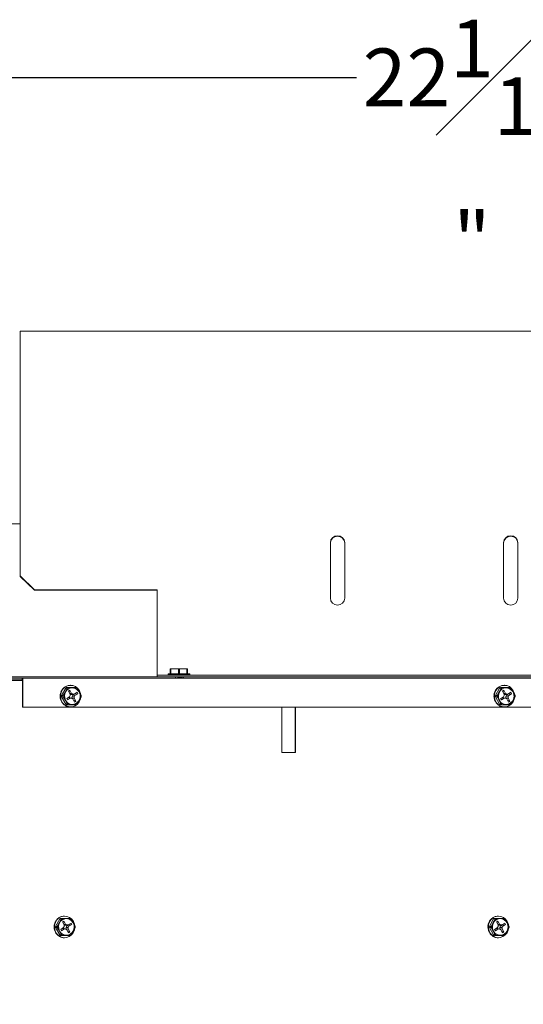
# Model space of a CAD drawing. Units: inches. Extents: x 3 to 136, y 1 to 96.
# Drawn here: x 108 to 117, y 45 to 62 of the extents above; entities that cross this region are included whole.
import ezdxf

# ---------------------------------------------------------------- set-up
doc = ezdxf.new("R2010")
doc.units = ezdxf.units.IN
doc.header["$LTSCALE"] = 2
doc.header["$MEASUREMENT"] = 0
doc.header["$PDSIZE"] = -1
doc.layers.get('0').update_dxf_attribs({"linetype": 'CONTINUOUS'})
doc.layers.get('DEFPOINTS').update_dxf_attribs({"linetype": 'CONTINUOUS'})
doc.layers.add('DIM', color=3, linetype='CONTINUOUS')
doc.styles.add('SLDTEXTSTYLE0', font='TXT', dxfattribs={"width": 0.75})
doc.styles.get("Standard").update_dxf_attribs({"font": 'ARTxt.shx'})
doc.dimstyles.new('SLDDIMSTYLE0', dxfattribs={"dimtxt": 1.25, "dimasz": 1.25, "dimexe": 0, "dimexo": 0.0625, "dimgap": 0.3125, "dimtad": 0, "dimtih": 1, "dimtoh": 1, "dimdec": 4, "dimrnd": 1e-09, "dimzin": 12, "dimdsep": 46, "dimtxsty": 'STANDARD', "dimsah": 1, "dimcen": 0.09, "dimadec": 0, "dimazin": 0, "dimtfac": 1, "dimtdec": 4, "dimtofl": 0, "dimtmove": 0, "dimatfit": 3, "dimfxl": 1, "dimtolj": 1, "dimtzin": 0, "dimarcsym": 0})

# ---------------------------------------------------------------- blocks, each defined once
blk = doc.blocks.new('*D30')
at = {"layer": 'DEFPOINTS', "color": 0}
for p in [(104.688, 60.7), (104.688, 55.995), (126.733, 40.68)]:
    blk.add_point(p, dxfattribs=at)
at = {"layer": 'DIM', "linetype": 'Continuous', "lineweight": -2}
for p, q in [((104.688, 56.057), (104.688, 61.7)), ((126.733, 40.743), (126.733, 61.7))]:
    blk.add_line(p, q, dxfattribs=at)
at = {"layer": 'DIM', "linetype": 'ByBlock', "lineweight": -2}
for p, q in [((105.438, 60.7), (113.711, 60.7)), ((125.983, 60.7), (117.711, 60.7))]:
    blk.add_line(p, q, dxfattribs=at)
at = {"layer": 'DIM'}
for points in [[(105.438, 60.825), (105.438, 60.575), (104.688, 60.7)], [(125.983, 60.575), (125.983, 60.825), (126.733, 60.7)]]:
    blk.add_solid(points, dxfattribs=at)
at = {"layer": 'DIM', "lineweight": 0, "insert": (115.711, 61.7), "char_height": 1, "attachment_point": 2, "style": 'SLDTEXTSTYLE0'}
blk.add_mtext('\\A1;22{\\H1.000000x;\\S1#16;}"', dxfattribs=at)

msp = doc.modelspace()

# ---------------------------------------------------------------- linework, layer by layer
at = {"color": 7, "linetype": 'Continuous', "lineweight": 15}
for p, q in [((124.75737, 56.29703), (107.88237, 56.29703)), ((107.88237, 56.26463), (107.88237, 56.29703)), ((107.88237, 52.054), (107.88237, 56.26463)), ((107.712, 52.9556), (107.88237, 52.9556)), ((113.25737, 52.63035), (113.25737, 51.67034)), ((113.50737, 51.67034), (113.50737, 52.63035)), ((116.25737, 52.63035), (116.25737, 51.67034)), ((116.50737, 51.67034), (116.50737, 52.63035)), ((107.88237, 52.054), (108.13237, 51.814)), ((107.88237, 52.0456), (107.88237, 52.054)), ((107.88237, 52.0456), (108.13237, 51.8056)), ((108.13237, 51.814), (110.25737, 51.814)), ((108.13237, 51.8056), (108.13237, 51.814)), ((108.13237, 51.8056), (110.25737, 51.8056)), ((110.25737, 51.8056), (110.25737, 51.814)), ((110.25737, 50.3464), (110.25737, 51.8056)), ((110.48394, 50.4366), (110.48394, 50.44498)), ((110.55815, 50.44498), (110.48394, 50.44498)), ((110.49303, 50.4366), (110.48394, 50.4366)), ((110.48394, 50.35748), (110.48394, 50.4366)), ((110.51932, 50.44189), (110.49303, 50.4366)), ((110.49303, 50.4366), (110.49303, 50.35748)), ((110.55815, 50.44498), (110.51932, 50.44189)), ((110.62328, 50.4366), (110.55815, 50.44498)), ((110.70659, 50.44498), (110.55815, 50.44498)), ((110.64146, 50.4366), (110.62328, 50.4366)), ((110.62328, 50.35748), (110.62328, 50.4366)), ((110.66776, 50.44189), (110.64146, 50.4366)), ((110.64146, 50.4366), (110.64146, 50.35748)), ((110.70659, 50.44498), (110.66776, 50.44189)), ((110.77172, 50.4366), (110.70659, 50.44498)), ((110.78081, 50.44498), (110.70659, 50.44498)), ((110.77172, 50.35748), (110.77172, 50.4366)), ((110.78081, 50.4366), (110.77172, 50.4366)), ((110.78081, 50.44498), (110.78081, 50.4366)), ((110.78081, 50.4366), (110.78081, 50.35748)), ((107.712, 50.3056), (110.25737, 50.3056)), ((107.712, 50.2806), (107.91437, 50.2806)), ((107.712, 50.2556), (107.91437, 50.2556)), ((107.7194, 50.2406), (107.92151, 50.2406)), ((107.91437, 50.2806), (124.66757, 50.2806)), ((107.91437, 50.2806), (107.91437, 50.2556)), ((107.91751, 50.2797), (107.91437, 50.2806)), ((107.91584, 50.25518), (107.91437, 50.2556)), ((107.91725, 50.25393), (107.91584, 50.25518)), ((107.91855, 50.2519), (107.91725, 50.25393)), ((107.92052, 50.27703), (107.91751, 50.2797)), ((107.91969, 50.24916), (107.91855, 50.2519)), ((107.92063, 50.24583), (107.91969, 50.24916)), ((107.9233, 50.27268), (107.92052, 50.27703)), ((107.92132, 50.24202), (107.92063, 50.24583)), ((107.92175, 50.23789), (107.92132, 50.24202)), ((107.9219, 50.2336), (107.92175, 50.23789)), ((107.9219, 50.2336), (107.9219, 49.7806)), ((107.92574, 50.26684), (107.9233, 50.27268)), ((107.92774, 50.25971), (107.92574, 50.26684)), ((107.92922, 50.25159), (107.92774, 50.25971)), ((107.93014, 50.24277), (107.92922, 50.25159)), ((107.93045, 50.2336), (107.93014, 50.24277)), ((107.93045, 50.2336), (107.93045, 49.7806)), ((110.25737, 50.3356), (110.25737, 50.3464)), ((110.25737, 50.3356), (110.25737, 50.3056)), ((124.75737, 50.3356), (110.25737, 50.3356)), ((124.75737, 50.3056), (110.25737, 50.3056)), ((110.44487, 50.35748), (110.44487, 50.3421)), ((110.81987, 50.35748), (110.44487, 50.35748)), ((110.44487, 50.3421), (110.44487, 50.33703)), ((110.44487, 50.33703), (110.45323, 50.33725)), ((110.45405, 50.33703), (110.45405, 50.3421)), ((110.45405, 50.33703), (110.47636, 50.33766)), ((110.48068, 50.33703), (110.48068, 50.3421)), ((110.48068, 50.33703), (110.51226, 50.33808)), ((110.52216, 50.33703), (110.52216, 50.3421)), ((110.52216, 50.33703), (110.55681, 50.33862)), ((110.55929, 50.3056), (110.56846, 50.3002)), ((110.56846, 50.3002), (110.57287, 50.29756)), ((110.57287, 50.29874), (110.57287, 50.2806)), ((110.57443, 50.33703), (110.57443, 50.3421)), ((110.57443, 50.33703), (110.60304, 50.33953)), ((110.58248, 50.33773), (110.57946, 50.33593)), ((110.59011, 50.28207), (110.58442, 50.2806)), ((110.60976, 50.28574), (110.59011, 50.28207)), ((110.63237, 50.28913), (110.60976, 50.28574)), ((110.63237, 50.3421), (110.63237, 50.33703)), ((110.63237, 50.3421), (110.65197, 50.34038)), ((110.65498, 50.29253), (110.63237, 50.28913)), ((110.65197, 50.34038), (110.67136, 50.33869)), ((110.67464, 50.2962), (110.65498, 50.29253)), ((110.6805, 50.33789), (110.66382, 50.3356)), ((110.69009, 50.28364), (110.66788, 50.2806)), ((110.67136, 50.33869), (110.69031, 50.33703)), ((110.68725, 50.29945), (110.67464, 50.2962)), ((110.69187, 50.30302), (110.68725, 50.29945)), ((110.70732, 50.28689), (110.69009, 50.28364)), ((110.69031, 50.33703), (110.69031, 50.3421)), ((110.74258, 50.33703), (110.69031, 50.33943)), ((110.69187, 50.30302), (110.69187, 50.3056)), ((110.70118, 50.29869), (110.69187, 50.30421)), ((110.7123, 50.29213), (110.70118, 50.29869)), ((110.71362, 50.29046), (110.70732, 50.28689)), ((110.70922, 50.3356), (110.71181, 50.33713)), ((110.71018, 50.2806), (110.71215, 50.28177)), ((110.71069, 50.29213), (110.71362, 50.29046)), ((110.71362, 50.28352), (110.71362, 50.29046)), ((110.74258, 50.33703), (110.74258, 50.3421)), ((110.78406, 50.33703), (110.74258, 50.33841)), ((110.78406, 50.33703), (110.78406, 50.3421)), ((110.8107, 50.33703), (110.78406, 50.33778)), ((110.8107, 50.33703), (110.8107, 50.3421)), ((110.81987, 50.33703), (110.8107, 50.33728)), ((110.81987, 50.3421), (110.81987, 50.35748)), ((110.81987, 50.3421), (110.81987, 50.33703)), ((108.58324, 49.99986), (108.59723, 50.0487)), ((108.58924, 50.04637), (108.59098, 50.04637)), ((108.58924, 50.04637), (108.59067, 50.0457)), ((108.59723, 50.0487), (108.62309, 50.09171)), ((108.60106, 49.97919), (108.67173, 50.10945)), ((108.61927, 50.09556), (108.621, 50.09556)), ((108.61927, 50.09556), (108.62021, 50.09467)), ((108.62309, 50.09171), (108.65889, 50.12571)), ((108.62813, 49.97919), (108.66633, 50.04432)), ((108.66265, 50.02908), (108.65161, 49.98526)), ((108.65889, 50.12571), (108.70199, 50.14816)), ((108.66384, 50.13248), (108.66211, 50.13248)), ((108.66211, 50.13248), (108.66254, 50.1317)), ((108.68587, 50.06713), (108.66265, 50.02908)), ((108.66633, 50.04432), (108.68634, 50.08315)), ((108.69879, 50.10945), (108.67173, 50.10945)), ((108.719, 50.09568), (108.68587, 50.06713)), ((108.68634, 50.08315), (108.69879, 50.10945)), ((108.68653, 50.11854), (108.71359, 50.11854)), ((108.70199, 50.14816), (108.74918, 50.15741)), ((108.71357, 50.15351), (108.7153, 50.15351)), ((108.71357, 50.15351), (108.71365, 50.15313)), ((108.71359, 50.11854), (108.78712, 50.11854)), ((108.75879, 50.11193), (108.719, 50.09568)), ((108.74508, 50.07183), (108.72229, 50.05783)), ((108.72229, 50.05783), (108.75113, 50.00467)), ((108.72924, 50.04502), (108.74508, 50.07183)), ((108.77391, 50.01867), (108.74508, 50.07183)), ((108.74918, 50.15741), (108.79696, 50.15277)), ((108.7572, 50.1576), (108.75135, 50.1576)), ((108.80137, 50.11431), (108.75879, 50.11193)), ((108.78712, 50.11854), (108.85493, 50.11854)), ((108.79696, 50.15277), (108.8418, 50.13457)), ((108.84254, 50.10257), (108.80137, 50.11431)), ((108.8675, 50.03691), (108.81756, 50.00623)), ((108.8418, 50.13457), (108.88036, 50.10419)), ((108.8783, 50.07786), (108.84254, 50.10257)), ((108.88066, 50.01267), (108.8675, 50.03691)), ((108.86972, 50.10945), (108.87579, 50.09967)), ((108.87579, 50.09967), (108.90792, 50.04432)), ((108.90512, 50.0426), (108.8783, 50.07786)), ((108.88036, 50.10419), (108.90978, 50.06385)), ((108.9204, 50.00025), (108.90512, 50.0426)), ((108.90792, 50.04432), (108.93083, 49.99952)), ((108.90978, 50.06385), (108.92789, 50.01657)), ((108.90978, 50.06385), (108.90978, 50.06385)), ((116.10078, 49.99986), (116.11477, 50.0487)), ((116.10678, 50.04637), (116.10852, 50.04637)), ((116.10678, 50.04637), (116.10822, 50.0457)), ((116.11477, 50.0487), (116.14063, 50.09171)), ((116.11861, 49.97919), (116.18927, 50.10945)), ((116.13681, 50.09556), (116.13854, 50.09556)), ((116.13681, 50.09556), (116.13775, 50.09467)), ((116.14063, 50.09171), (116.17643, 50.12571)), ((116.14567, 49.97919), (116.18387, 50.04432)), ((116.18019, 50.02908), (116.16916, 49.98526)), ((116.17643, 50.12571), (116.21953, 50.14816)), ((116.18138, 50.13248), (116.17965, 50.13248)), ((116.17965, 50.13248), (116.18008, 50.1317)), ((116.20341, 50.06713), (116.18019, 50.02908)), ((116.18387, 50.04432), (116.20388, 50.08315)), ((116.21634, 50.10945), (116.18927, 50.10945)), ((116.23654, 50.09568), (116.20341, 50.06713)), ((116.20388, 50.08315), (116.21634, 50.10945)), ((116.20407, 50.11854), (116.23113, 50.11854)), ((116.21953, 50.14816), (116.26672, 50.15741)), ((116.23111, 50.15351), (116.23284, 50.15351)), ((116.23111, 50.15351), (116.23119, 50.15313)), ((116.23113, 50.11854), (116.30466, 50.11854)), ((116.27634, 50.11193), (116.23654, 50.09568)), ((116.26262, 50.07183), (116.23983, 50.05783)), ((116.23983, 50.05783), (116.26867, 50.00467)), ((116.24678, 50.04502), (116.26262, 50.07183)), ((116.29145, 50.01867), (116.26262, 50.07183)), ((116.26672, 50.15741), (116.3145, 50.15277)), ((116.27474, 50.1576), (116.26889, 50.1576)), ((116.31891, 50.11431), (116.27634, 50.11193)), ((116.30466, 50.11854), (116.37247, 50.11854)), ((116.3145, 50.15277), (116.35934, 50.13457)), ((116.36009, 50.10257), (116.31891, 50.11431)), ((116.38504, 50.03691), (116.3351, 50.00623)), ((116.35934, 50.13457), (116.3979, 50.10419)), ((116.39584, 50.07786), (116.36009, 50.10257)), ((116.3982, 50.01267), (116.38504, 50.03691)), ((116.38726, 50.10945), (116.39333, 50.09967)), ((116.39333, 50.09967), (116.42546, 50.04432)), ((116.42267, 50.0426), (116.39584, 50.07786)), ((116.3979, 50.10419), (116.42732, 50.06385)), ((116.43794, 50.00025), (116.42267, 50.0426)), ((116.42546, 50.04432), (116.44838, 49.99952)), ((116.42732, 50.06385), (116.44543, 50.01657)), ((116.42732, 50.06385), (116.42732, 50.06385)), ((108.57497, 49.9897), (108.57671, 49.9897)), ((108.57497, 49.9897), (108.57668, 49.98951)), ((108.57786, 49.93112), (108.57959, 49.93112)), ((108.58214, 49.94881), (108.58324, 49.99986)), ((108.59404, 49.89934), (108.58214, 49.94881)), ((108.61803, 49.85512), (108.59404, 49.89934)), ((108.59935, 49.87635), (108.59761, 49.87635)), ((108.60106, 49.97919), (108.62813, 49.97919)), ((108.62813, 49.96101), (108.60106, 49.96101)), ((108.67173, 49.83076), (108.60106, 49.96101)), ((108.65234, 49.81942), (108.61803, 49.85512)), ((108.63419, 49.95123), (108.62813, 49.96101)), ((108.66633, 49.89588), (108.63419, 49.95123)), ((108.65161, 49.98526), (108.65385, 49.93996)), ((108.65385, 49.93996), (108.66912, 49.8976)), ((108.68924, 49.85108), (108.66633, 49.89588)), ((108.66912, 49.8976), (108.69595, 49.86235)), ((108.73943, 49.95823), (108.68948, 49.92754)), ((108.68948, 49.92754), (108.70264, 49.90329)), ((108.69595, 49.86235), (108.7317, 49.83764)), ((108.69599, 49.93154), (108.69701, 49.92966)), ((108.69701, 49.92966), (108.71494, 49.94068)), ((108.69701, 49.92966), (108.70264, 49.90329)), ((108.70264, 49.90329), (108.75259, 49.93398)), ((108.71963, 49.94357), (108.75259, 49.93398)), ((108.71963, 49.94357), (108.74724, 49.94211)), ((108.74998, 49.98011), (108.73943, 49.95823)), ((108.7464, 50.01338), (108.77391, 50.01867)), ((108.74724, 49.94211), (108.77567, 49.93276)), ((108.75113, 50.00467), (108.74998, 49.98011)), ((108.76134, 49.9981), (108.75108, 50.0037)), ((108.75259, 49.93398), (108.77567, 49.93276)), ((108.76134, 49.9981), (108.79447, 50.00745)), ((108.78895, 49.99664), (108.76134, 49.9981)), ((108.79447, 50.00745), (108.77391, 50.01867)), ((108.77567, 49.93276), (108.79623, 49.92153)), ((108.77923, 49.93322), (108.7806, 49.9626)), ((108.77923, 49.93322), (108.81902, 49.93553)), ((108.78108, 49.9298), (108.77923, 49.93322)), ((108.7806, 49.9626), (108.79322, 49.98878)), ((108.7806, 49.9626), (108.82016, 49.9601)), ((108.78895, 49.99664), (108.81756, 50.00623)), ((108.79322, 49.98878), (108.81584, 50.00268)), ((108.79322, 49.98878), (108.83071, 49.98198)), ((108.81756, 50.00623), (108.79447, 50.00745)), ((108.79623, 49.92153), (108.82507, 49.86838)), ((108.80673, 49.90219), (108.84785, 49.88238)), ((108.81584, 50.00268), (108.81447, 50.0052)), ((108.81584, 50.00268), (108.88066, 50.01267)), ((108.81902, 49.93553), (108.82016, 49.9601)), ((108.84785, 49.88238), (108.81902, 49.93553)), ((108.82016, 49.9601), (108.83071, 49.98198)), ((108.82507, 49.86838), (108.84785, 49.88238)), ((108.83071, 49.98198), (108.88066, 50.01267)), ((108.85525, 49.84453), (108.88838, 49.87308)), ((108.8858, 49.85705), (108.86972, 49.83076)), ((108.90562, 49.86906), (108.87449, 49.83019)), ((108.90792, 49.89588), (108.8858, 49.85705)), ((108.88838, 49.87308), (108.9116, 49.91113)), ((108.92573, 49.91542), (108.90562, 49.86906)), ((108.94039, 49.96101), (108.90792, 49.89588)), ((108.9116, 49.91113), (108.92263, 49.95495)), ((108.92263, 49.95495), (108.9204, 50.00025)), ((108.93039, 49.93565), (108.92573, 49.91542)), ((108.92789, 50.01657), (108.93047, 50.00408)), ((108.93083, 49.99952), (108.94039, 49.97919)), ((116.09252, 49.9897), (116.09425, 49.9897)), ((116.09252, 49.9897), (116.09422, 49.98951)), ((116.0954, 49.93112), (116.09713, 49.93112)), ((116.09969, 49.94881), (116.10078, 49.99986)), ((116.11158, 49.89934), (116.09969, 49.94881)), ((116.13557, 49.85512), (116.11158, 49.89934)), ((116.11689, 49.87635), (116.11516, 49.87635)), ((116.11861, 49.97919), (116.14567, 49.97919)), ((116.14567, 49.96101), (116.11861, 49.96101)), ((116.18927, 49.83076), (116.11861, 49.96101)), ((116.16988, 49.81942), (116.13557, 49.85512)), ((116.15174, 49.95123), (116.14567, 49.96101)), ((116.18387, 49.89588), (116.15174, 49.95123)), ((116.16916, 49.98526), (116.17139, 49.93996)), ((116.17139, 49.93996), (116.18666, 49.8976)), ((116.20678, 49.85108), (116.18387, 49.89588)), ((116.18666, 49.8976), (116.21349, 49.86235)), ((116.25697, 49.95823), (116.20703, 49.92754)), ((116.20703, 49.92754), (116.22018, 49.90329)), ((116.21349, 49.86235), (116.24924, 49.83764)), ((116.21466, 49.92912), (116.22018, 49.90329)), ((116.22018, 49.90329), (116.27013, 49.93398)), ((116.23717, 49.94357), (116.27013, 49.93398)), ((116.23717, 49.94357), (116.26478, 49.94211)), ((116.26752, 49.98011), (116.25697, 49.95823)), ((116.26394, 50.01338), (116.29145, 50.01867)), ((116.26478, 49.94211), (116.29321, 49.93276)), ((116.26867, 50.00467), (116.26752, 49.98011)), ((116.27888, 49.9981), (116.26862, 50.0037)), ((116.27013, 49.93398), (116.29321, 49.93276)), ((116.27888, 49.9981), (116.31202, 50.00745)), ((116.30649, 49.99664), (116.27888, 49.9981)), ((116.31202, 50.00745), (116.29145, 50.01867)), ((116.29321, 49.93276), (116.31377, 49.92153)), ((116.29677, 49.93322), (116.29814, 49.9626)), ((116.29677, 49.93322), (116.33656, 49.93553)), ((116.29862, 49.9298), (116.29677, 49.93322)), ((116.29814, 49.9626), (116.31076, 49.98878)), ((116.29814, 49.9626), (116.33771, 49.9601)), ((116.30649, 49.99664), (116.3351, 50.00623)), ((116.31076, 49.98878), (116.33338, 50.00268)), ((116.31076, 49.98878), (116.34825, 49.98198)), ((116.3351, 50.00623), (116.31202, 50.00745)), ((116.31377, 49.92153), (116.34261, 49.86838)), ((116.32427, 49.90219), (116.3654, 49.88238)), ((116.33338, 50.00268), (116.33202, 50.0052)), ((116.33338, 50.00268), (116.3982, 50.01267)), ((116.33656, 49.93553), (116.33771, 49.9601)), ((116.3654, 49.88238), (116.33656, 49.93553)), ((116.33771, 49.9601), (116.34825, 49.98198)), ((116.34261, 49.86838), (116.3654, 49.88238)), ((116.34825, 49.98198), (116.3982, 50.01267)), ((116.37279, 49.84453), (116.40592, 49.87308)), ((116.40334, 49.85705), (116.38726, 49.83076)), ((116.42316, 49.86906), (116.39204, 49.83019)), ((116.42546, 49.89588), (116.40334, 49.85705)), ((116.40592, 49.87308), (116.42914, 49.91113)), ((116.44327, 49.91542), (116.42316, 49.86906)), ((116.45793, 49.96101), (116.42546, 49.89588)), ((116.42914, 49.91113), (116.44017, 49.95495)), ((116.44017, 49.95495), (116.43794, 50.00025)), ((116.44793, 49.93565), (116.44327, 49.91542)), ((116.44543, 50.01657), (116.44801, 50.00408)), ((116.44838, 49.99952), (116.45793, 49.97919)), ((107.93045, 49.7806), (107.9219, 49.7806)), ((107.93045, 49.7806), (124.51017, 49.7806)), ((108.63404, 49.83076), (108.63231, 49.83076)), ((108.69443, 49.7949), (108.65234, 49.81942)), ((108.67173, 49.83076), (108.69879, 49.83076)), ((108.67854, 49.79881), (108.68027, 49.79881)), ((108.71359, 49.82166), (108.68653, 49.82166)), ((108.69879, 49.83076), (108.68924, 49.85108)), ((108.74117, 49.78338), (108.69443, 49.7949)), ((108.78712, 49.82166), (108.71359, 49.82166)), ((108.7317, 49.83764), (108.77288, 49.8259)), ((108.73178, 49.78363), (108.73352, 49.78363)), ((108.78911, 49.7857), (108.74117, 49.78338)), ((108.75135, 49.7826), (108.7572, 49.7826)), ((108.77288, 49.8259), (108.81545, 49.82827)), ((108.85493, 49.82166), (108.78712, 49.82166)), ((108.83467, 49.8017), (108.78911, 49.7857)), ((108.81545, 49.82827), (108.85525, 49.84453)), ((108.87449, 49.83019), (108.83467, 49.8017)), ((112.41786, 49.7806), (112.41786, 48.9906)), ((112.64457, 48.9906), (112.64457, 49.7806)), ((112.65278, 48.9906), (112.65278, 49.7806)), ((116.15158, 49.83076), (116.14985, 49.83076)), ((116.21197, 49.7949), (116.16988, 49.81942)), ((116.18927, 49.83076), (116.21634, 49.83076)), ((116.19608, 49.79881), (116.19781, 49.79881)), ((116.23113, 49.82166), (116.20407, 49.82166)), ((116.21634, 49.83076), (116.20678, 49.85108)), ((116.25872, 49.78338), (116.21197, 49.7949)), ((116.30466, 49.82166), (116.23113, 49.82166)), ((116.24924, 49.83764), (116.29042, 49.8259)), ((116.24933, 49.78363), (116.25106, 49.78363)), ((116.30665, 49.7857), (116.25872, 49.78338)), ((116.26889, 49.7826), (116.27474, 49.7826)), ((116.29042, 49.8259), (116.33299, 49.82827)), ((116.37247, 49.82166), (116.30466, 49.82166)), ((116.35222, 49.8017), (116.30665, 49.7857)), ((116.33299, 49.82827), (116.37279, 49.84453)), ((116.39204, 49.83019), (116.35222, 49.8017)), ((112.41786, 48.9906), (112.65278, 48.9906)), ((108.49695, 45.97769), (108.56762, 46.10795)), ((108.51898, 46.09021), (108.55478, 46.12421)), ((108.55478, 46.12421), (108.59788, 46.14666)), ((108.55973, 46.13098), (108.55799, 46.13098)), ((108.55799, 46.13098), (108.55842, 46.1302)), ((108.59468, 46.10795), (108.56762, 46.10795)), ((108.58222, 46.08165), (108.59468, 46.10795)), ((108.58242, 46.11704), (108.60948, 46.11704)), ((108.59788, 46.14666), (108.64507, 46.15591)), ((108.60946, 46.15201), (108.61119, 46.15201)), ((108.60946, 46.15201), (108.60953, 46.15164)), ((108.60948, 46.11704), (108.68301, 46.11704)), ((108.65468, 46.11044), (108.61488, 46.09418)), ((108.64507, 46.15591), (108.69285, 46.15126)), ((108.65308, 46.1561), (108.64724, 46.1561)), ((108.69725, 46.11281), (108.65468, 46.11044)), ((108.68301, 46.11704), (108.75081, 46.11704)), ((108.69285, 46.15126), (108.73768, 46.13308)), ((108.73843, 46.10107), (108.69725, 46.11281)), ((108.73768, 46.13308), (108.77625, 46.10269)), ((108.77418, 46.07636), (108.73843, 46.10107)), ((108.76561, 46.10795), (108.77168, 46.09817)), ((108.77168, 46.09817), (108.80381, 46.04282)), ((108.77625, 46.10269), (108.80567, 46.06235)), ((116.01449, 45.97769), (116.08516, 46.10795)), ((116.03652, 46.09021), (116.07232, 46.12421)), ((116.07232, 46.12421), (116.11542, 46.14666)), ((116.07727, 46.13098), (116.07554, 46.13098)), ((116.07554, 46.13098), (116.07597, 46.1302)), ((116.11222, 46.10795), (116.08516, 46.10795)), ((116.09977, 46.08165), (116.11222, 46.10795)), ((116.09996, 46.11704), (116.12702, 46.11704)), ((116.11542, 46.14666), (116.16261, 46.15591)), ((116.127, 46.15201), (116.12873, 46.15201)), ((116.127, 46.15201), (116.12708, 46.15164)), ((116.12702, 46.11704), (116.20055, 46.11704)), ((116.17222, 46.11044), (116.13242, 46.09418)), ((116.16261, 46.15591), (116.21039, 46.15126)), ((116.17063, 46.1561), (116.16478, 46.1561)), ((116.2148, 46.11281), (116.17222, 46.11044)), ((116.20055, 46.11704), (116.26835, 46.11704)), ((116.21039, 46.15126), (116.25523, 46.13308)), ((116.25597, 46.10107), (116.2148, 46.11281)), ((116.25523, 46.13308), (116.29379, 46.10269)), ((116.29173, 46.07636), (116.25597, 46.10107)), ((116.28315, 46.10795), (116.28922, 46.09817)), ((116.28922, 46.09817), (116.32135, 46.04282)), ((116.29379, 46.10269), (116.32321, 46.06235)), ((108.47086, 45.9882), (108.4726, 45.9882)), ((108.47086, 45.9882), (108.47257, 45.98801)), ((108.47375, 45.92962), (108.47548, 45.92962)), ((108.47803, 45.94731), (108.47912, 45.99836)), ((108.48992, 45.89784), (108.47803, 45.94731)), ((108.47912, 45.99836), (108.49312, 46.0472)), ((108.48513, 46.04487), (108.48686, 46.04487)), ((108.48513, 46.04487), (108.48656, 46.04419)), ((108.49312, 46.0472), (108.51898, 46.09021)), ((108.49695, 45.97769), (108.52401, 45.97769)), ((108.52401, 45.95951), (108.49695, 45.95951)), ((108.56762, 45.82926), (108.49695, 45.95951)), ((108.51515, 46.09407), (108.51689, 46.09407)), ((108.51515, 46.09407), (108.5161, 46.09317)), ((108.52401, 45.97769), (108.56221, 46.04282)), ((108.53008, 45.94974), (108.52401, 45.95951)), ((108.56221, 45.89438), (108.53008, 45.94974)), ((108.55854, 46.02758), (108.5475, 45.98376)), ((108.5475, 45.98376), (108.54973, 45.93845)), ((108.54973, 45.93845), (108.56501, 45.8961)), ((108.58175, 46.06563), (108.55854, 46.02758)), ((108.56221, 46.04282), (108.58222, 46.08165)), ((108.61488, 46.09418), (108.58175, 46.06563)), ((108.63532, 45.95673), (108.58537, 45.92604)), ((108.59188, 45.93004), (108.59289, 45.92816)), ((108.59289, 45.92816), (108.59853, 45.90179)), ((108.59853, 45.90179), (108.64847, 45.93248)), ((108.61552, 45.94206), (108.64847, 45.93248)), ((108.61552, 45.94206), (108.64313, 45.9406)), ((108.64096, 46.07032), (108.61818, 46.05632)), ((108.61818, 46.05632), (108.64701, 46.00317)), ((108.62513, 46.04351), (108.64096, 46.07032)), ((108.64587, 45.97861), (108.63532, 45.95673)), ((108.6698, 46.01717), (108.64096, 46.07032)), ((108.64229, 46.01188), (108.6698, 46.01717)), ((108.64313, 45.9406), (108.67156, 45.93126)), ((108.64701, 46.00317), (108.64587, 45.97861)), ((108.65723, 45.9966), (108.64697, 46.0022)), ((108.64847, 45.93248), (108.67156, 45.93126)), ((108.65723, 45.9966), (108.69036, 46.00595)), ((108.68484, 45.99514), (108.65723, 45.9966)), ((108.69036, 46.00595), (108.6698, 46.01717)), ((108.67156, 45.93126), (108.69212, 45.92003)), ((108.67512, 45.93172), (108.67649, 45.9611)), ((108.67512, 45.93172), (108.7149, 45.93403)), ((108.67697, 45.92831), (108.67512, 45.93172)), ((108.67649, 45.9611), (108.6891, 45.98728)), ((108.67649, 45.9611), (108.71605, 45.9586)), ((108.68484, 45.99514), (108.71344, 46.00473)), ((108.6891, 45.98728), (108.71173, 46.00118)), ((108.6891, 45.98728), (108.7266, 45.98048)), ((108.71344, 46.00473), (108.69036, 46.00595)), ((108.71173, 46.00118), (108.71036, 46.0037)), ((108.71173, 46.00118), (108.77655, 46.01117)), ((108.76339, 46.03542), (108.71344, 46.00473)), ((108.7149, 45.93403), (108.71605, 45.9586)), ((108.74374, 45.88088), (108.7149, 45.93403)), ((108.71605, 45.9586), (108.7266, 45.98048)), ((108.7266, 45.98048), (108.77655, 46.01117)), ((108.77655, 46.01117), (108.76339, 46.03542)), ((108.80101, 46.0411), (108.77418, 46.07636)), ((108.81629, 45.99875), (108.80101, 46.0411)), ((108.80381, 46.04282), (108.82672, 45.99801)), ((108.83628, 45.95951), (108.80381, 45.89438)), ((108.80567, 46.06235), (108.82378, 46.01507)), ((108.80567, 46.06235), (108.80567, 46.06235)), ((108.80749, 45.90963), (108.81852, 45.95345)), ((108.81852, 45.95345), (108.81629, 45.99875)), ((108.82628, 45.93414), (108.82162, 45.91392)), ((108.82378, 46.01507), (108.82636, 46.00258)), ((108.82672, 45.99801), (108.83628, 45.97769)), ((115.9884, 45.9882), (115.99014, 45.9882)), ((115.9884, 45.9882), (115.99011, 45.98801)), ((115.99129, 45.92962), (115.99302, 45.92962)), ((115.99557, 45.94731), (115.99667, 45.99836)), ((116.00746, 45.89784), (115.99557, 45.94731)), ((115.99667, 45.99836), (116.01066, 46.0472)), ((116.00267, 46.04487), (116.0044, 46.04487)), ((116.00267, 46.04487), (116.0041, 46.04419)), ((116.01066, 46.0472), (116.03652, 46.09021)), ((116.01449, 45.97769), (116.04156, 45.97769)), ((116.04156, 45.95951), (116.01449, 45.95951)), ((116.08516, 45.82926), (116.01449, 45.95951)), ((116.03269, 46.09407), (116.03443, 46.09407)), ((116.03269, 46.09407), (116.03364, 46.09317)), ((116.04156, 45.97769), (116.07975, 46.04282)), ((116.04762, 45.94974), (116.04156, 45.95951)), ((116.07975, 45.89438), (116.04762, 45.94974)), ((116.07608, 46.02758), (116.06504, 45.98376)), ((116.06504, 45.98376), (116.06727, 45.93845)), ((116.06727, 45.93845), (116.08255, 45.8961)), ((116.09929, 46.06563), (116.07608, 46.02758)), ((116.07975, 46.04282), (116.09977, 46.08165)), ((116.13242, 46.09418), (116.09929, 46.06563)), ((116.15286, 45.95673), (116.10291, 45.92604)), ((116.11055, 45.92762), (116.11607, 45.90179)), ((116.11607, 45.90179), (116.16602, 45.93248)), ((116.13306, 45.94206), (116.16602, 45.93248)), ((116.13306, 45.94206), (116.16067, 45.9406)), ((116.1585, 46.07032), (116.13572, 46.05632)), ((116.13572, 46.05632), (116.16455, 46.00317)), ((116.14267, 46.04351), (116.1585, 46.07032)), ((116.16341, 45.97861), (116.15286, 45.95673)), ((116.18734, 46.01717), (116.1585, 46.07032)), ((116.15983, 46.01188), (116.18734, 46.01717)), ((116.16067, 45.9406), (116.1891, 45.93126)), ((116.16455, 46.00317), (116.16341, 45.97861)), ((116.17477, 45.9966), (116.16451, 46.0022)), ((116.16602, 45.93248), (116.1891, 45.93126)), ((116.17477, 45.9966), (116.2079, 46.00595)), ((116.20238, 45.99514), (116.17477, 45.9966)), ((116.2079, 46.00595), (116.18734, 46.01717)), ((116.1891, 45.93126), (116.20966, 45.92003)), ((116.19266, 45.93172), (116.19403, 45.9611)), ((116.19266, 45.93172), (116.23245, 45.93403)), ((116.19451, 45.92831), (116.19266, 45.93172)), ((116.19403, 45.9611), (116.20665, 45.98728)), ((116.19403, 45.9611), (116.23359, 45.9586)), ((116.20238, 45.99514), (116.23098, 46.00473)), ((116.20665, 45.98728), (116.22927, 46.00118)), ((116.20665, 45.98728), (116.24414, 45.98048)), ((116.23098, 46.00473), (116.2079, 46.00595)), ((116.22927, 46.00118), (116.2279, 46.0037)), ((116.22927, 46.00118), (116.29409, 46.01117)), ((116.28093, 46.03542), (116.23098, 46.00473)), ((116.23245, 45.93403), (116.23359, 45.9586)), ((116.26128, 45.88088), (116.23245, 45.93403)), ((116.23359, 45.9586), (116.24414, 45.98048)), ((116.24414, 45.98048), (116.29409, 46.01117)), ((116.29409, 46.01117), (116.28093, 46.03542)), ((116.31855, 46.0411), (116.29173, 46.07636)), ((116.33383, 45.99875), (116.31855, 46.0411)), ((116.32135, 46.04282), (116.34426, 45.99801)), ((116.35382, 45.95951), (116.32135, 45.89438)), ((116.32321, 46.06235), (116.34132, 46.01507)), ((116.32321, 46.06235), (116.32321, 46.06235)), ((116.32503, 45.90963), (116.33606, 45.95345)), ((116.33606, 45.95345), (116.33383, 45.99875)), ((116.34382, 45.93414), (116.33916, 45.91392)), ((116.34132, 46.01507), (116.3439, 46.00258)), ((116.34426, 45.99801), (116.35382, 45.97769)), ((108.51391, 45.85362), (108.48992, 45.89784)), ((108.49524, 45.87485), (108.4935, 45.87485)), ((108.54823, 45.81792), (108.51391, 45.85362)), ((108.52993, 45.82926), (108.52819, 45.82926)), ((108.59032, 45.7934), (108.54823, 45.81792)), ((108.58513, 45.84958), (108.56221, 45.89438)), ((108.56501, 45.8961), (108.59184, 45.86085)), ((108.56762, 45.82926), (108.59468, 45.82926)), ((108.57443, 45.79731), (108.57616, 45.79731)), ((108.60948, 45.82017), (108.58242, 45.82017)), ((108.59468, 45.82926), (108.58513, 45.84958)), ((108.58537, 45.92604), (108.59853, 45.90179)), ((108.63706, 45.78188), (108.59032, 45.7934)), ((108.59184, 45.86085), (108.62759, 45.83614)), ((108.68301, 45.82017), (108.60948, 45.82017)), ((108.62759, 45.83614), (108.66877, 45.8244)), ((108.62767, 45.78213), (108.62941, 45.78213)), ((108.685, 45.7842), (108.63706, 45.78188)), ((108.64724, 45.7811), (108.65308, 45.7811)), ((108.66877, 45.8244), (108.71134, 45.82677)), ((108.75081, 45.82017), (108.68301, 45.82017)), ((108.73056, 45.8002), (108.685, 45.7842)), ((108.69212, 45.92003), (108.72096, 45.86688)), ((108.70261, 45.90069), (108.74374, 45.88088)), ((108.71134, 45.82677), (108.75114, 45.84303)), ((108.72096, 45.86688), (108.74374, 45.88088)), ((108.77038, 45.82869), (108.73056, 45.8002)), ((108.75114, 45.84303), (108.78427, 45.87158)), ((108.78169, 45.85555), (108.76561, 45.82926)), ((108.8015, 45.86756), (108.77038, 45.82869)), ((108.80381, 45.89438), (108.78169, 45.85555)), ((108.78427, 45.87158), (108.80749, 45.90963)), ((108.82162, 45.91392), (108.8015, 45.86756)), ((116.03146, 45.85362), (116.00746, 45.89784)), ((116.01278, 45.87485), (116.01104, 45.87485)), ((116.06577, 45.81792), (116.03146, 45.85362)), ((116.04747, 45.82926), (116.04574, 45.82926)), ((116.10786, 45.7934), (116.06577, 45.81792)), ((116.10267, 45.84958), (116.07975, 45.89438)), ((116.08255, 45.8961), (116.10938, 45.86085)), ((116.08516, 45.82926), (116.11222, 45.82926)), ((116.09197, 45.79731), (116.0937, 45.79731)), ((116.12702, 45.82017), (116.09996, 45.82017)), ((116.11222, 45.82926), (116.10267, 45.84958)), ((116.10291, 45.92604), (116.11607, 45.90179)), ((116.1546, 45.78188), (116.10786, 45.7934)), ((116.10938, 45.86085), (116.14513, 45.83614)), ((116.20055, 45.82017), (116.12702, 45.82017)), ((116.14513, 45.83614), (116.18631, 45.8244)), ((116.14521, 45.78213), (116.14695, 45.78213)), ((116.20254, 45.7842), (116.1546, 45.78188)), ((116.16478, 45.7811), (116.17063, 45.7811)), ((116.18631, 45.8244), (116.22888, 45.82677)), ((116.26835, 45.82017), (116.20055, 45.82017)), ((116.2481, 45.8002), (116.20254, 45.7842)), ((116.20966, 45.92003), (116.2385, 45.86688)), ((116.22015, 45.90069), (116.26128, 45.88088)), ((116.22888, 45.82677), (116.26868, 45.84303)), ((116.2385, 45.86688), (116.26128, 45.88088)), ((116.28792, 45.82869), (116.2481, 45.8002)), ((116.26868, 45.84303), (116.30181, 45.87158)), ((116.29923, 45.85555), (116.28315, 45.82926)), ((116.31904, 45.86756), (116.28792, 45.82869)), ((116.32135, 45.89438), (116.29923, 45.85555)), ((116.30181, 45.87158), (116.32503, 45.90963)), ((116.33916, 45.91392), (116.31904, 45.86756))]:
    msp.add_line(p, q, dxfattribs=at)
for centre, radius, start, end in [((113.38237, 52.62648), 0.12506, 1.77035, 178.22965), ((113.38237, 52.61808), 0.12506, 1.77035, 178.22965), ((116.38237, 52.62648), 0.12506, 1.770238, 178.229762), ((116.38237, 52.61808), 0.12506, 1.770238, 178.229762), ((113.38237, 51.67421), 0.12506, 181.77035, 358.22965), ((116.38237, 51.67421), 0.12506, 181.770238, 358.229762), ((110.59418, 50.27017), 0.03564, 96.206909, 126.71299), ((108.80415, 49.9701), 0.15654, 151.698179, 208.301821), ((108.78886, 49.98029), 0.13826, 90.721121, 152.412869), ((108.7596, 49.98303), 0.15395, 118.334252, 124.80061), ((108.78667, 49.98301), 0.15398, 118.334376, 124.799474), ((108.77867, 49.9701), 0.14514, 272.52801, 87.47199), ((108.78538, 49.98029), 0.13826, 27.58713, 89.279005), ((108.78187, 49.98304), 0.15394, 55.199581, 61.666569), ((108.77009, 49.9701), 0.15654, 331.698179, 28.301821), ((116.3217, 49.9701), 0.15654, 151.698549, 208.301451), ((116.3064, 49.9803), 0.13825, 90.720576, 152.413414), ((116.27715, 49.983), 0.15399, 118.333407, 124.798416), ((116.30418, 49.98307), 0.15391, 118.333997, 124.801879), ((116.29621, 49.9701), 0.14514, 272.528092, 87.471908), ((116.30293, 49.9803), 0.13825, 27.586586, 89.279424), ((116.29947, 49.98314), 0.15383, 55.198173, 61.670005), ((116.28763, 49.9701), 0.15654, 331.698549, 28.301451), ((108.77792, 49.9701), 0.17709, 177.057458, 182.942542), ((108.80498, 49.9701), 0.17709, 177.057458, 182.942542), ((108.78887, 49.95992), 0.13827, 207.590734, 269.275276), ((108.78537, 49.95992), 0.13827, 270.724598, 332.409268), ((108.76353, 49.9701), 0.17709, 357.057458, 2.942542), ((116.29566, 49.9701), 0.17729, 177.060743, 182.939257), ((116.32194, 49.9701), 0.1765, 177.047624, 182.952376), ((116.30641, 49.95992), 0.13827, 207.590188, 269.275822), ((116.30292, 49.95992), 0.13827, 270.724178, 332.409812), ((116.28088, 49.9701), 0.17729, 357.060743, 2.939257), ((108.76012, 49.95802), 0.15494, 235.220115, 241.645023), ((108.78719, 49.95805), 0.15497, 235.221243, 241.644908), ((108.78135, 49.95801), 0.15493, 298.354159, 304.77969), ((116.27767, 49.95805), 0.15498, 235.22231, 241.645867), ((116.3047, 49.95798), 0.1549, 235.218823, 241.645301), ((116.29895, 49.95791), 0.15482, 298.350688, 304.781134), ((108.68476, 45.97879), 0.13827, 90.723427, 152.410563), ((108.65577, 45.98108), 0.15449, 118.34553, 124.789332), ((108.68284, 45.98105), 0.15452, 118.3462, 124.788662), ((108.67456, 45.9686), 0.14514, 272.528162, 87.471838), ((108.68127, 45.97878), 0.13827, 27.589709, 89.276425), ((108.67746, 45.98108), 0.15449, 55.210668, 61.65447), ((116.2023, 45.97879), 0.13826, 90.723079, 152.410911), ((116.17334, 45.98101), 0.15456, 118.345365, 124.786458), ((116.20027, 45.98123), 0.1543, 118.342193, 124.793683), ((116.1921, 45.9686), 0.14514, 272.528162, 87.471838), ((116.19881, 45.97879), 0.13826, 27.589089, 89.276921), ((116.19497, 45.98101), 0.15456, 55.213542, 61.654635), ((108.67375, 45.9686), 0.17704, 177.056909, 182.943091), ((108.70082, 45.9686), 0.17704, 177.056909, 182.943091), ((108.70004, 45.9686), 0.15654, 151.698037, 208.301963), ((108.66598, 45.9686), 0.15654, 331.698179, 28.301821), ((108.65948, 45.9686), 0.17704, 357.056909, 2.943091), ((116.19149, 45.9686), 0.17723, 177.060195, 182.939805), ((116.21747, 45.9686), 0.17615, 177.04213, 182.95787), ((116.21758, 45.9686), 0.15654, 151.698549, 208.301451), ((116.18352, 45.9686), 0.15654, 331.698549, 28.301451), ((116.17682, 45.9686), 0.17723, 357.060195, 2.939805), ((108.68475, 45.95841), 0.13826, 207.587939, 269.278071), ((108.65547, 45.95564), 0.15392, 235.198715, 241.666423), ((108.68255, 45.95567), 0.15395, 235.19939, 241.665748), ((108.68127, 45.95842), 0.13826, 270.722076, 332.41179), ((108.67776, 45.95564), 0.15392, 298.333577, 304.801285), ((116.20229, 45.95841), 0.13826, 207.58759, 269.27842), ((116.17304, 45.95571), 0.15399, 235.201584, 241.666593), ((116.19997, 45.95548), 0.15373, 235.194341, 241.669783), ((116.19881, 45.95841), 0.13826, 270.72158, 332.41241), ((116.19527, 45.95571), 0.15399, 298.333407, 304.798416)]:
    msp.add_arc(centre, radius, start, end, dxfattribs=at)
for centre, major_axis, ratio, start_param, end_param in [((110.63237, 50.3421), (0.1875, 0), 0.08748866, 3.14159265, 3.45575192), ((110.63237, 50.3421), (0.1875, -0.0051), 0.08314547, 3.45801545, 3.77217472), ((110.63237, 50.3421), (0.1875, -0.00969), 0.0705922, 3.77355957, 4.08771883), ((110.63237, 50.3421), (0.1875, -0.01331), 0.05116753, 4.08770162, 4.40186088), ((110.63237, 50.3421), (0.1875, -0.01561), 0.02684946, 4.40046539, 4.71462465), ((110.63237, 50.3421), (0.1875, -0.01561), 0.02684946, 0.94471347, 1.25887273), ((110.63237, 50.3421), (0.1875, -0.01331), 0.05116753, 0.6319497, 0.94610896), ((110.63237, 50.3421), (0.1875, 0.00969), 0.0705922, 5.33705913, 5.43398801), ((110.63237, 50.3421), (0.1875, -0.00969), 0.0705922, 0.31780765, 0.63196692), ((110.63237, 50.3421), (0.1875, 0.0051), 0.08314547, 5.65260324, 5.69299269), ((110.63237, 50.3421), (0.1875, -0.0051), 0.08314547, 0.00226353, 0.3164228), ((108.75194, 49.9701), (0.04933, 0.18161), 0.94484746, 1.40314933, 1.7173086), ((108.75194, 49.9701), (0.04795, 0.18183), 0.95411943, 1.08427045, 1.39842971), ((108.75194, 49.9701), (0.03896, 0.18371), 0.96255268, 0.72495195, 1.03911122), ((108.75194, 49.9701), (0.01882, 0.18661), 0.96835418, 0.30676873, 0.620928), ((108.75194, 49.9701), (-0.00971, 0.18726), 0.96929437, 6.23296313, 6.44240264), ((116.26948, 49.9701), (0.04933, 0.18161), 0.94484746, 1.40314933, 1.7173086), ((116.26948, 49.9701), (0.04795, 0.18183), 0.95411943, 1.08427045, 1.39842971), ((116.26948, 49.9701), (0.03896, 0.18371), 0.96255268, 0.72495195, 1.03911122), ((116.26948, 49.9701), (0.01882, 0.18661), 0.96835418, 0.30676873, 0.620928), ((116.26948, 49.9701), (-0.00971, 0.18726), 0.96929437, 6.23296313, 6.44240264), ((108.75194, 49.9701), (0.04612, 0.18246), 0.93578102, 1.69835415, 2.01251342), ((108.75194, 49.9701), (0.04009, 0.18378), 0.92754848, 1.97989798, 2.29405724), ((108.75194, 49.9701), (0.03226, 0.18513), 0.92057429, 2.25345121, 2.56761047), ((116.26948, 49.9701), (0.04612, 0.18246), 0.93578102, 1.69835415, 2.01251342), ((116.26948, 49.9701), (0.04009, 0.18378), 0.92754848, 1.97989798, 2.29405724), ((116.26948, 49.9701), (0.03226, 0.18513), 0.92057429, 2.25345121, 2.56761047), ((108.75194, 49.9701), (0.02326, 0.18629), 0.9151679, 2.52231754, 2.8364768), ((108.75194, 49.9701), (0.01353, 0.18709), 0.91155459, 2.78852367, 3.10268293), ((108.75194, 49.9701), (0.00341, 0.18747), 0.90988192, 3.05341093, 3.15813069), ((116.26948, 49.9701), (0.02326, 0.18629), 0.9151679, 2.52231754, 2.8364768), ((116.26948, 49.9701), (0.01353, 0.18709), 0.91155459, 2.78852367, 3.10268293), ((116.26948, 49.9701), (0.00341, 0.18747), 0.90988192, 3.05341093, 3.15813069), ((108.64782, 45.9686), (0.03896, 0.18371), 0.96255268, 0.72495195, 1.03911122), ((108.64782, 45.9686), (0.01882, 0.18661), 0.96835418, 0.30676873, 0.620928), ((108.64782, 45.9686), (-0.00971, 0.18726), 0.96929437, 6.23296313, 6.44240264), ((116.16536, 45.9686), (0.03896, 0.18371), 0.96255268, 0.72495195, 1.03911122), ((116.16536, 45.9686), (0.01882, 0.18661), 0.96835418, 0.30676873, 0.620928), ((116.16536, 45.9686), (-0.00971, 0.18726), 0.96929437, 6.23296313, 6.44240264), ((108.64782, 45.9686), (0.04612, 0.18246), 0.93578102, 1.69835415, 2.01251342), ((108.64782, 45.9686), (0.04933, 0.18161), 0.94484746, 1.40314933, 1.7173086), ((108.64782, 45.9686), (0.04009, 0.18378), 0.92754848, 1.97989798, 2.29405724), ((108.64782, 45.9686), (0.04795, 0.18183), 0.95411943, 1.08427045, 1.39842971), ((116.16536, 45.9686), (0.04612, 0.18246), 0.93578102, 1.69835415, 2.01251342), ((116.16536, 45.9686), (0.04933, 0.18161), 0.94484746, 1.40314933, 1.7173086), ((116.16536, 45.9686), (0.04009, 0.18378), 0.92754848, 1.97989798, 2.29405724), ((116.16536, 45.9686), (0.04795, 0.18183), 0.95411943, 1.08427045, 1.39842971), ((108.64782, 45.9686), (0.03226, 0.18513), 0.92057429, 2.25345121, 2.56761047), ((108.64782, 45.9686), (0.02326, 0.18629), 0.9151679, 2.52231754, 2.8364768), ((108.64782, 45.9686), (0.01353, 0.18709), 0.91155459, 2.78852367, 3.10268293), ((108.64782, 45.9686), (0.00341, 0.18747), 0.90988192, 3.05341093, 3.15813069), ((116.16536, 45.9686), (0.03226, 0.18513), 0.92057429, 2.25345121, 2.56761047), ((116.16536, 45.9686), (0.02326, 0.18629), 0.9151679, 2.52231754, 2.8364768), ((116.16536, 45.9686), (0.01353, 0.18709), 0.91155459, 2.78852367, 3.10268293), ((116.16536, 45.9686), (0.00341, 0.18747), 0.90988192, 3.05341093, 3.15813069)]:
    msp.add_ellipse(centre, major_axis=major_axis, ratio=ratio, start_param=start_param, end_param=end_param, dxfattribs=at)

# ---------------------------------------------------------------- dimensions: what is measured, and where the dimension line sits
at = {"layer": 'DIM', "linetype": 'Continuous', "lineweight": 0}
dim = msp.add_linear_dim(base=(104.688, 60.69959), p1=(126.73322, 40.68029), p2=(104.688, 55.9946), dimstyle='SLDDIMSTYLE0', override={"dimtxt": 1, "dimasz": 0.75, "dimexe": 1, "dimgap": 0.25, "dimrnd": 0, "dimlunit": 5, "dimpost": '"', "dimtxsty": 'SLDTEXTSTYLE0', "dimclrd": 256, "dimclre": 256, "dimclrt": 256, "dimtdec": 3, "dimfrac": 1, "dimtzin": 12}, dxfattribs=at)
dim.commit()
dim.dimension.update_dxf_attribs({"geometry": '*D30', "text_midpoint": (115.71061, 60.69959), "dimtype": 160})

doc.saveas('drawing.dxf')
